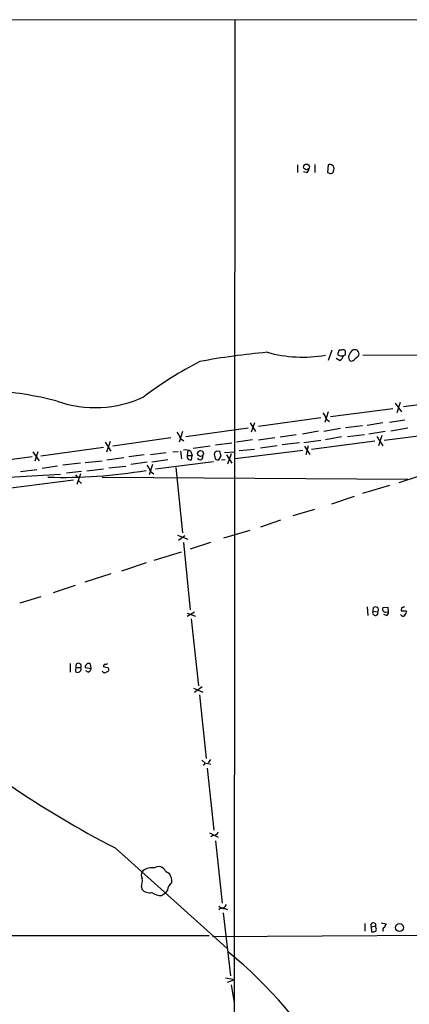
# Model space of a CAD drawing. Extents: x 4 to 25014, y -24470 to 143138.
# Drawn here: x 550 to 618, y 662 to 834 of the extents above; entities that cross this region are included whole.
import ezdxf

# ---------------------------------------------------------------- set-up
doc = ezdxf.new("R2010")
doc.units = 0
doc.header["$MEASUREMENT"] = 0
doc.layers.add('MAIN', color=5, linetype='CONTINUOUS')

msp = doc.modelspace()

# ---------------------------------------------------------------- linework, layer by layer
at = {"layer": 'MAIN'}
for p, q in [((674.9627, 834.3899), (507.492, 834.4746)), ((587.5867, 834.4746), (587.3327, 448.7333)), ((598.5933, 809.0746), (598.5933, 807.7199)), ((600.1173, 807.7199), (599.6093, 807.8893)), ((601.6413, 809.1593), (601.6413, 807.7199)), ((603.9273, 809.0746), (603.8427, 807.7199)), ((604.8587, 808.0586), (604.9433, 808.2279)), ((604.6047, 776.6473), (603.9273, 774.8693)), ((605.9593, 774.8693), (605.3667, 775.2079)), ((606.298, 776.6473), (605.8747, 776.6473)), ((606.9753, 775.8853), (606.9753, 776.4779)), ((620.6067, 775.8006), (610.0233, 775.7159)), ((604.3507, 765.0479), (615.2727, 766.4873)), ((615.696, 767.4186), (616.7967, 765.8946)), ((616.5427, 767.5033), (615.95, 765.7253)), ((625.0093, 767.8419), (617.1353, 766.7413)), ((591.7353, 763.3546), (602.6573, 764.8786)), ((603.9273, 765.8946), (603.3347, 764.0319)), ((603.6733, 764.6246), (604.1813, 764.2013)), ((579.0353, 761.5766), (589.9573, 763.1006)), ((590.296, 763.9473), (591.2273, 762.4233)), ((591.058, 763.9473), (590.4653, 762.3386)), ((603.1653, 762.5079), (606.1287, 763.0159)), ((609.9387, 763.4393), (606.9753, 763.1006)), ((613.4947, 763.9473), (610.7853, 763.5239)), ((617.3893, 764.4553), (614.68, 764.0319)), ((617.8973, 763.0159), (614.934, 762.5079)), ((576.4107, 761.3226), (566.2507, 759.8833)), ((578.4427, 762.4233), (577.85, 760.5606)), ((578.104, 761.2379), (578.6967, 760.8146)), ((591.7353, 760.9839), (594.614, 761.4073)), ((595.5453, 761.4919), (598.3393, 761.9153)), ((602.234, 762.5079), (599.44, 761.9999)), ((606.298, 761.4919), (603.504, 760.9839)), ((607.314, 761.5766), (610.2773, 761.9153)), ((613.918, 762.4233), (611.0393, 761.9999)), ((612.4787, 761.5766), (613.4947, 759.9679)), ((613.3253, 761.7459), (612.7327, 759.9679)), ((624.7553, 762.2539), (613.7487, 760.8993)), ((553.6353, 758.1899), (564.642, 759.7139)), ((564.896, 760.5606), (565.912, 759.0366)), ((565.2347, 758.8673), (565.8273, 760.7299)), ((583.2687, 759.8833), (580.3053, 759.4599)), ((587.0787, 760.3913), (584.2, 760.0526)), ((590.7193, 760.9839), (587.9253, 760.5606)), ((595.0373, 759.9679), (592.074, 759.5446)), ((598.932, 760.4759), (595.884, 760.1373)), ((602.6573, 760.8993), (599.694, 760.4759)), ((599.7787, 759.8833), (600.71, 758.4439)), ((600.456, 759.9679), (600.0327, 758.3593)), ((612.14, 760.7299), (601.0487, 759.2906)), ((552.1113, 758.0206), (541.02, 756.4966)), ((552.2807, 758.8673), (553.3813, 757.3433)), ((553.1273, 758.8673), (552.6193, 757.2586)), ((568.198, 757.8513), (565.2347, 757.4279)), ((571.754, 758.3593), (569.0447, 758.0206)), ((572.8547, 758.4439), (575.564, 758.7826)), ((576.7493, 758.8673), (577.6807, 758.9519)), ((578.104, 759.0366), (578.2733, 757.6819)), ((579.374, 759.1213), (579.2893, 758.2746)), ((579.2893, 758.2746), (580.136, 758.2746)), ((579.882, 758.9519), (580.136, 758.2746)), ((580.0513, 757.5126), (580.136, 758.2746)), ((584.0307, 758.1899), (584.2, 757.5973)), ((584.962, 758.9519), (584.454, 759.0366)), ((584.7927, 757.5126), (585.216, 758.1899)), ((585.8087, 758.7826), (587.5867, 758.8673)), ((586.1473, 758.3593), (587.0787, 756.9199)), ((586.994, 758.5286), (586.3167, 756.7506)), ((599.5247, 759.1213), (587.6713, 757.6819)), ((588.3487, 759.1213), (591.058, 759.3753)), ((556.5987, 756.4119), (553.8893, 755.9886)), ((560.578, 756.9199), (557.53, 756.5813)), ((561.4247, 757.0046), (564.388, 757.3433)), ((565.5733, 756.0733), (568.5367, 756.4119)), ((572.262, 757.0893), (569.3833, 756.6659)), ((573.1933, 756.6659), (572.6007, 754.8879)), ((575.9027, 757.5126), (573.1087, 757.0893)), ((573.7013, 755.9039), (583.8613, 757.1739)), ((577.2573, 756.1579), (578.4427, 744.7279)), ((585.8933, 757.5126), (585.3007, 757.4279)), ((538.3953, 753.9566), (557.1067, 754.9726)), ((550.0793, 755.4806), (552.958, 755.8193)), ((560.7473, 755.4806), (558.1227, 755.1419)), ((559.7313, 754.8879), (560.1547, 754.3799)), ((560.578, 755.0573), (559.9853, 753.1946)), ((561.6787, 755.5653), (564.642, 755.9039)), ((564.388, 754.4646), (617.8973, 754.1259)), ((572.8547, 755.4806), (573.4473, 755.0573)), ((616.3733, 753.5333), (619.9293, 754.7186)), ((559.3927, 753.9566), (548.386, 752.5173)), ((560.2393, 753.8719), (560.7473, 753.3639)), ((614.68, 753.0253), (609.9387, 751.5859)), ((608.4993, 751.0779), (604.52, 749.7233)), ((601.5567, 748.7919), (597.7467, 747.6913)), ((595.63, 746.9293), (592.074, 745.7439)), ((577.596, 744.3046), (579.374, 743.6273)), ((578.866, 744.2199), (577.7653, 743.3733)), ((590.2113, 745.1513), (585.6393, 743.7966)), ((578.612, 743.0346), (579.7973, 731.2659)), ((583.3533, 743.0346), (579.7973, 741.8493)), ((578.1887, 741.3413), (573.4473, 739.9019)), ((572.0927, 739.4786), (567.7747, 738.0393)), ((565.912, 737.5313), (561.34, 736.0919)), ((559.6467, 735.4993), (555.8367, 734.2293)), ((553.6353, 733.5519), (549.9947, 732.4513)), ((580.5593, 730.8426), (579.2893, 730.0806)), ((579.2893, 730.6733), (580.7287, 730.1653)), ((610.7853, 731.7739), (610.87, 730.2499)), ((611.8013, 731.0119), (611.886, 731.6893)), ((611.8013, 731.0119), (612.648, 730.9273)), ((614.426, 731.6893), (613.4947, 731.6046)), ((614.172, 730.2499), (613.664, 730.4193)), ((614.0027, 730.8426), (614.5107, 730.9273)), ((614.5107, 730.9273), (614.426, 731.6893)), ((616.7967, 731.6046), (616.712, 731.0966)), ((617.5587, 731.0966), (617.6433, 730.9273)), ((579.9667, 729.6573), (581.2367, 717.9733)), ((558.8, 721.8679), (558.8, 720.3439)), ((562.4407, 721.0213), (562.356, 721.7833)), ((564.8113, 721.7833), (564.5573, 721.3599)), ((559.816, 721.1906), (560.6627, 721.1906)), ((561.4247, 721.1906), (562.4407, 721.0213)), ((561.9327, 720.3439), (561.5093, 720.5979)), ((564.5573, 721.3599), (565.4887, 721.1059)), ((580.39, 717.5499), (581.9987, 716.8726)), ((581.914, 717.8039), (580.5593, 716.7879)), ((581.406, 716.3646), (582.5913, 705.2733)), ((581.8293, 704.9346), (582.3373, 704.5113)), ((582.3373, 704.5113), (583.438, 704.2573)), ((583.3533, 705.1039), (582.93, 704.5113)), ((582.168, 704.1726), (581.9987, 704.0879)), ((582.7607, 703.5799), (583.946, 692.7426)), ((583.184, 692.2346), (584.708, 691.4726)), ((583.7767, 691.8113), (583.438, 691.5573)), ((584.2, 690.8799), (585.3853, 679.9579)), ((566.674, 689.6099), (586.232, 672.0839)), ((575.4793, 685.5459), (576.1567, 685.1226)), ((571.246, 682.8366), (571.3307, 682.4133)), ((575.818, 682.2439), (575.4793, 681.7359)), ((574.802, 681.3126), (575.4793, 681.7359)), ((585.216, 679.1113), (584.7927, 678.7726)), ((585.8933, 679.0266), (586.3167, 678.8573)), ((585.5547, 678.2646), (586.8247, 667.2579)), ((610.362, 676.4019), (610.362, 675.0473)), ((611.4627, 675.8093), (612.3093, 675.9786)), ((611.4627, 675.8093), (611.5473, 674.9626)), ((612.3093, 675.7246), (612.3093, 675.9786)), ((613.2407, 676.4866), (614.0873, 676.3173)), ((416.052, 674.2853), (583.0993, 674.2853)), ((583.692, 674.1159), (638.8947, 674.4546)), ((585.978, 666.9193), (587.5867, 666.5806)), ((586.3167, 666.1573), (587.5867, 666.5806)), ((586.994, 665.6493), (587.502, 662.5166))]:
    msp.add_line(p, q, dxfattribs=at)
for centre, radius in [((600.1575, 808.7249), 0.5025), ((581.6091, 758.6013), 0.5122), ((616.4314, 675.684), 0.6978)]:
    msp.add_circle(centre, radius, dxfattribs=at)
for centre, radius, start, end in [((599.8149, 808.4759), 0.8142, 291.80141, 354.460259), ((646.5137, 976.9894), 174.5651, 255.851155, 256.080298), ((604.2589, 808.4396), 0.7164, 342.81201, 117.573776), ((604.4099, 807.9909), 0.4539, 284.039305, 8.578205), ((606.552, 776.224), 0.4936, 30.955794, 120.965747), ((608.584, 775.6306), 1.1013, 67.395743, 112.604257), ((607.2446, 630.1461), 146.8301, 95.465606, 100.1019), ((599.5032, 798.672), 23.2187, 254.400175, 279.922125), ((607.1428, 775.8013), 1.5244, 146.291169, 176.841227), ((606.2981, 776.8168), 1.1518, 233.974821, 287.096146), ((605.3811, 776.0263), 1.2934, 296.553165, 346.114173), ((564.456, 860.4505), 94.6529, 296.464022, 296.693205), ((608.3159, 775.4196), 0.8045, 158.38772, 232.124392), ((609.2981, 775.2692), 1.7868, 129.534195, 165.522795), ((799.4051, 584.8101), 269.4433, 134.885424, 135.114576), ((608.6686, 776.0546), 0.6826, 330.254078, 60.254078), ((613.9812, 712.1766), 70.4613, 117.458837, 126.905595), ((607.9914, 775.5464), 0.7804, 257.463229, 310.603684), ((540.7728, 706.5916), 63.1588, 75.567913, 86.31689), ((563.1631, 786.6071), 19.9881, 250.570157, 295.186325), ((600.4024, 763.5735), 3.4356, 17.81475, 38.779095), ((574.8378, 760.189), 3.4305, 17.803783, 38.800661), ((578.9508, 757.598), 1.6432, 55.480164, 101.898715), ((579.8255, 758.0488), 0.5818, 157.16348, 292.83652), ((581.517, 758.0135), 0.513, 208.768225, 20.112884), ((584.7081, 758.3804), 0.7037, 111.167873, 195.707168), ((394.589, 695.0709), 200.805, 18.320357, 18.54954), ((569.586, 754.4304), 3.4333, 17.811683, 38.791426), ((584.6659, 758.7412), 1.2351, 247.839382, 275.892458), ((557.591, 840.7256), 86.3028, 268.216696, 279.67346), ((612.2033, 730.7556), 0.4768, 147.479956, 21.111724), ((612.2246, 731.0538), 0.7201, 61.943894, 118.049084), ((612.1992, 731.2631), 0.5605, 323.195523, 49.492942), ((614.0027, 731.393), 0.5503, 157.386542, 270), ((613.8334, 730.8426), 0.6826, 299.738635, 7.12814), ((617.0929, 730.7156), 0.5519, 212.471989, 274.405871), ((617.1354, 942.7963), 211.7001, 269.885408, 270.114565), ((659.3782, 604.6819), 133.8752, 108.317001, 108.54617), ((616.7548, 730.9693), 0.8895, 295.326261, 357.293604), ((560.2394, 721.4325), 0.4876, 330.253661, 209.740509), ((562.0423, 721.2482), 0.6203, 59.619225, 185.328235), ((564.9808, 722.7145), 0.9465, 259.683783, 296.559637), ((560.0276, 720.6403), 0.3224, 156.799076, 246.82241), ((559.3503, 721.0637), 0.4827, 322.11877, 15.242626), ((560.097, 720.9335), 0.6214, 251.585461, 24.440902), ((561.6298, 721.1002), 0.8147, 291.826223, 354.442654), ((564.8081, 720.6891), 0.4298, 192.248352, 322.695547), ((565.1499, 720.852), 0.4234, 270.013532, 36.848245), ((582.168, 704.3843), 0.2116, 270, 36.875312), ((645.4942, 843.1656), 172.6035, 235.627511, 242.828553), ((583.8254, 692.7629), 0.9528, 267.070332, 337.86583), ((572.5622, 684.8459), 1.3206, 143.544873, 209.715821), ((573.212, 683.1006), 3.0548, 83.987067, 124.08542), ((574.2464, 684.9904), 1.3523, 24.254599, 121.889513), ((568.2827, 683.8949), 3.1466, 340.346543, 5.405114), ((574.3126, 683.7773), 2.2827, 353.373748, 36.11134), ((572.6854, 683.5141), 1.7456, 219.096566, 284.033855), ((577.4688, 682.117), 1.6557, 122.467211, 175.604214), ((574.5296, 683.4806), 2.1851, 229.43767, 277.161443), ((585.6879, 680.1351), 1.1273, 217.431005, 280.497585), ((585.2647, 680.0629), 0.9528, 267.070332, 337.86583), ((611.8521, 676.0633), 0.4649, 349.504484, 213.11583), ((611.6746, 675.386), 0.7194, 331.913927, 28.079046), ((613.9322, 675.3012), 0.4348, 103.147711, 215.73378), ((614.7908, 675.665), 0.9594, 137.162672, 176.438195), ((611.7591, 676.5275), 1.5792, 262.29219, 290.390429), ((533.4313, 607.2476), 83.2537, 31.36374, 50.411794)]:
    msp.add_arc(centre, radius, start, end, dxfattribs=at)

doc.saveas('drawing.dxf')
